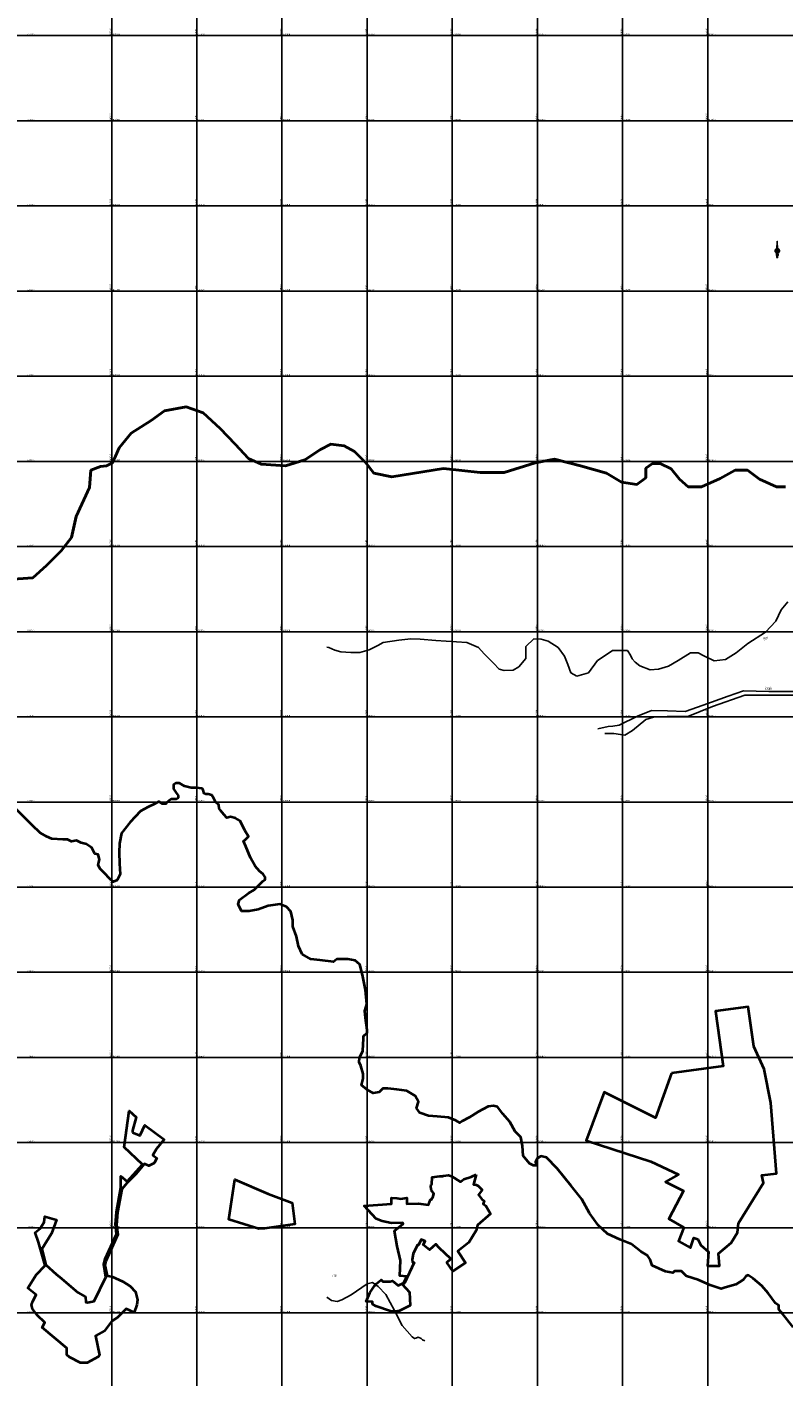
# Model space of a CAD drawing. Units: millimetres. Extents: x 229045 to 501066, y 8105558 to 16349102.
# Drawn here: x 246601 to 248377, y 8167050 to 8170220 of the extents above; entities that cross this region are included whole.
import ezdxf
from ezdxf.enums import TextEntityAlignment as Align

# ---------------------------------------------------------------- set-up
doc = ezdxf.new("R2010")
doc.units = ezdxf.units.MM
for name, color, linetype in [('ACEQUIA', 150, 'Continuous'), ('cgrid', 161, 'Continuous'), ('coordenada', 161, 'Continuous'), ('NORTE', 7, 'Continuous'), ('RIO', 150, 'Continuous'), ('TOPONIMIA$GENERA', 7, 'Continuous'), ('TOPONIMIA$HIDROG', 7, 'Continuous')]:
    doc.layers.add(name, color=color, linetype=linetype)
doc.layers.add('C_CAMPESINAS', color=1, linetype='Continuous', lineweight=40)
doc.styles.add('ARIAL', font='arial.ttf')
doc.styles.add('MONOTXT', font='MONOTXT', dxfattribs={"height": 0.2})

# ---------------------------------------------------------------- blocks, each defined once
blk = doc.blocks.new('NORTE')
h = blk.add_hatch(color=256)
h.paths.add_polyline_path([(1632.8, 664.7), (1632, 651.5, -0.04248), (1632.8, 651.6)])
h.paths.add_polyline_path([(1632.8, 664.7), (1632.8, 651.6, -0.04248), (1633.5, 651.5)])
h = blk.add_hatch(color=256)
h.paths.add_polyline_path([(1629.1, 647.3), (1628.5, 647.3, 0.334582), (1631.6, 643.2), (1631.6, 643.8, -0.323811)], flags=17)
h.paths.add_polyline_path([(1632.2, 643.7, -0.040114), (1631.6, 643.8), (1631.6, 643.2, 0.030384), (1632.1, 643.1)])
h.paths.add_polyline_path([(1632.2, 643.7), (1632.1, 643.1, 0.039471), (1632.8, 643), (1632.8, 643.7, -0.039471)])
h.paths.add_polyline_path([(1632.8, 643, 0.039471), (1633.4, 643.1), (1633.3, 643.7, -0.039471), (1632.8, 643.7)])
h.paths.add_polyline_path([(1637, 647.3, 1), (1628.5, 647.3, 0.334565), (1631.6, 643.2), (1631.6, 643.8, -0.323795), (1629.1, 647.3, -1), (1636.4, 647.3, -0.323827), (1633.9, 643.8), (1633.9, 643.2, 0.334598)])
h.paths.add_polyline_path([(1633.9, 643.8), (1633.9, 643.2, 0.334582), (1637, 647.3), (1636.4, 647.3, -0.323811)], flags=17)
for p, q in [((1632.8, 633, -86.3), (1632.8, 666.3, -86.3)), ((1627.1, 647.3, -86.3), (1638.5, 647.3, -86.3))]:
    blk.add_line(p, q)
at = {"elevation": -86.3}
for points in [[(1632, 651.5), (1632.8, 664.7), (1633.5, 651.5)], [(1632, 650.9), (1631.3, 638.2), (1632.8, 647.3), (1634.2, 638.2), (1633.5, 650.9)]]:
    blk.add_lwpolyline(points, dxfattribs=at)
for points in [[(1632.5, 637.4), (1632, 637.4), (1632, 634.3), (1632.5, 634.3)], [(1633, 637.4), (1633.5, 637.4), (1633.5, 634.3), (1633, 634.3)]]:
    blk.add_lwpolyline(points, close=True, dxfattribs=at)
for radius in [4.28, 3.66]:
    blk.add_circle((1632.8, 647.3, -86.3), radius)
at = {"style": 'ARIAL'}
blk.add_text('N', height=2.32, dxfattribs=at).set_placement((1632.8, 666.7, -86.3), align=Align.CENTER)

msp = doc.modelspace()

# ---------------------------------------------------------------- linework, layer by layer
at = {"layer": 'ACEQUIA', "linetype": 'Continuous'}
for points in [[(248417.4, 8168659.3), (248343.1, 8168659.3), (248283.7, 8168661.5), (248248.2, 8168648.2), (248189.5, 8168627.7), (248146.8, 8168612.4), (248105.6, 8168614.4), (248067.7, 8168614.9), (248035, 8168601.6), (247991.7, 8168580.7), (247976.9, 8168578.1), (247966.4, 8168577.1), (247942.1, 8168571.9)], [(247958.5, 8168560.7), (247979.6, 8168560.7), (248005.4, 8168557.1), (248023.4, 8168567.9), (248054.5, 8168594), (248072.9, 8168599.6), (248104.6, 8168600.6), (248153.4, 8168601.1), (248210.9, 8168624.7), (248287.4, 8168651.3), (248402.7, 8168650.8)]]:
    msp.add_lwpolyline(points, dxfattribs=at)
at = {"layer": 'C_CAMPESINAS', "flags": 128}
for points in [[(246500, 8168918.9), (246614.9, 8168926.5), (246646.6, 8168955.1), (246681.5, 8168990.1), (246705.9, 8169021.6), (246716.4, 8169070.6), (246747.8, 8169138.9), (246751.3, 8169179.1), (246774, 8169187.9), (246787.9, 8169189.6), (246801.9, 8169196.6), (246808.9, 8169212.4), (246817.6, 8169231.6), (246845.5, 8169266.6), (246892.6, 8169296.4), (246924, 8169319.1), (246974.6, 8169327.9), (247014.7, 8169313.9), (247054.8, 8169277.1), (247089.7, 8169240.4), (247121.1, 8169207.1), (247150.8, 8169193.1), (247208.4, 8169189.6), (247253.7, 8169203.6), (247290.4, 8169228.1), (247314.8, 8169240.4), (247346.2, 8169236.9), (247370.6, 8169222.9), (247396.8, 8169196.6), (247416, 8169172.1), (247457.8, 8169163.4), (247579.4, 8169183.3), (247665.4, 8169173.9), (247721.5, 8169173.8), (247794.8, 8169196.6), (247840.2, 8169205.3), (247901.2, 8169189.6), (247962.3, 8169172.1), (247997.2, 8169151.1), (248033.8, 8169145.8), (248054.7, 8169161.6), (248054.7, 8169184.3), (248070.4, 8169194.8), (248087.9, 8169194.8), (248114.1, 8169182.6), (248133.3, 8169158.1), (248154.2, 8169140.6), (248185.6, 8169140.6), (248229.2, 8169159.8), (248264.1, 8169179.1), (248293.7, 8169179.1), (248321.7, 8169158.1), (248361.8, 8169140.6), (248382.7, 8169140.6)], [(248382.7, 8169140.6), (248361.8, 8169140.6), (248321.7, 8169158.1), (248293.7, 8169179.1), (248264.1, 8169179.1), (248229.2, 8169159.8), (248185.6, 8169140.6), (248154.2, 8169140.6), (248133.3, 8169158.1), (248114.1, 8169182.6), (248087.9, 8169194.8), (248070.4, 8169194.8), (248054.7, 8169184.3), (248054.7, 8169161.6), (248033.8, 8169145.8), (247997.2, 8169151.1), (247962.3, 8169172.1), (247901.2, 8169189.6), (247840.2, 8169205.3), (247794.8, 8169196.6), (247721.5, 8169173.8), (247665.4, 8169173.9), (247579.4, 8169183.3), (247457.8, 8169163.4), (247416, 8169172.1), (247396.8, 8169196.6), (247370.6, 8169222.9), (247346.2, 8169236.9), (247314.8, 8169240.4), (247290.4, 8169228.1), (247253.7, 8169203.6), (247208.4, 8169189.6), (247150.8, 8169193.1), (247121.1, 8169207.1), (247089.7, 8169240.4), (247054.8, 8169277.1), (247014.7, 8169313.9), (246974.6, 8169327.9), (246924, 8169319.1), (246892.6, 8169296.4), (246845.5, 8169266.6), (246817.6, 8169231.6), (246808.9, 8169212.4), (246801.9, 8169196.6), (246787.9, 8169189.6), (246774, 8169187.9), (246751.3, 8169179.1), (246747.8, 8169138.9), (246716.4, 8169070.6), (246705.9, 8169021.6), (246681.5, 8168990.1), (246646.6, 8168955.1), (246614.9, 8168926.5), (246500, 8168918.9)], [(248400.4, 8167166.6), (248376.3, 8167197.1), (248366.7, 8167207.9), (248366.7, 8167217.6), (248359.1, 8167223), (248342, 8167246.6), (248327, 8167263.9), (248306.6, 8167281.1), (248294.8, 8167288.6), (248289.4, 8167286.5), (248283, 8167277.9), (248265.8, 8167267.1), (248241.1, 8167259.6), (248231.5, 8167256.3), (248205.7, 8167264.9), (248177.8, 8167277.9), (248149.9, 8167286.5), (248138.1, 8167298.3), (248122, 8167298.3), (248117.7, 8167294), (248100.5, 8167297.2), (248069.4, 8167311.2), (248065.1, 8167325.2), (248058.7, 8167334.9), (248042.6, 8167344.6), (248021.2, 8167361.8), (247993.2, 8167372.6), (247964.3, 8167385.5), (247942.8, 8167406), (247922.4, 8167434), (247904.2, 8167467.3), (247879.5, 8167498.5), (247846.3, 8167539.5), (247821.6, 8167565.3), (247808, 8167567.9), (247799.5, 8167562.5), (247795.2, 8167555), (247797.3, 8167546.4), (247790.9, 8167546.4), (247781.2, 8167550.6), (247766.2, 8167569), (247765.1, 8167592.6), (247760.8, 8167613.1), (247747.9, 8167626), (247735.1, 8167648.6), (247719, 8167668), (247706.1, 8167684.2), (247696.4, 8167686.3), (247684.6, 8167685.2), (247661, 8167672.3), (247639.6, 8167659.4), (247623.5, 8167650.8), (247618.1, 8167646.5), (247608.5, 8167651.8), (247591.3, 8167659.4), (247564.5, 8167661.5), (247544.1, 8167662.6), (247523.7, 8167670.1), (247516.2, 8167680.9), (247520.5, 8167696), (247513, 8167710), (247493.6, 8167721.8), (247470, 8167725), (247448.6, 8167727.2), (247436.8, 8167727.2), (247428.2, 8167718.6), (247414.2, 8167716.4), (247399.2, 8167725), (247386.4, 8167734.7), (247390.6, 8167750.9), (247390.6, 8167761.7), (247385.3, 8167780), (247381, 8167788.6), (247382.1, 8167799.3), (247389.6, 8167815.5), (247391.7, 8167844.5), (247391.7, 8167849.9), (247400.3, 8167857.5), (247400.3, 8167863.9), (247396.4, 8167893.2), (247394.3, 8167909.4), (247399.6, 8167925.5), (247396.4, 8167958.9), (247388.9, 8167994.4), (247382.5, 8168018.1), (247371.7, 8168027.8), (247354.6, 8168031), (247328.8, 8168031), (247321.3, 8168024.6), (247289.1, 8168028.9), (247267.7, 8168031), (247247.3, 8168042.9), (247238.7, 8168061.1), (247234.4, 8168083.8), (247225.8, 8168107.4), (247225.8, 8168122.5), (247220.4, 8168143), (247210.8, 8168153.7), (247194.7, 8168160.2), (247167.9, 8168155.9), (247144.3, 8168147.3), (247122.8, 8168144), (247104.6, 8168144), (247097.1, 8168160.2), (247100.3, 8168169.9), (247121.7, 8168186), (247134.6, 8168193.6), (247155, 8168214), (247160.4, 8168218.3), (247160.4, 8168223.7), (247156.1, 8168230.2), (247147.5, 8168237.7), (247136.8, 8168249.5), (247126, 8168268.9), (247115.3, 8168295.8), (247109.9, 8168307.7), (247114.2, 8168312), (247121.1, 8168319.1), (247112.5, 8168333.1), (247101.8, 8168355.7), (247091, 8168362.1), (247079.2, 8168365.4), (247070.6, 8168363.2), (247063.1, 8168370.8), (247056.7, 8168379.4), (247052.4, 8168384.8), (247051.3, 8168393.4), (247044.9, 8168398.7), (247039.5, 8168409.5), (247035.2, 8168416), (247026.6, 8168418.1), (247021.3, 8168418.1), (247017, 8168420.3), (247014.8, 8168427.8), (247012.7, 8168432.1), (246998.7, 8168433.2), (246986.9, 8168433.2), (246970.8, 8168437.5), (246959, 8168444), (246950.5, 8168444), (246945.1, 8168440.7), (246945.1, 8168431), (246951.5, 8168421.4), (246955.8, 8168414.9), (246955.8, 8168409.5), (246950.5, 8168406.3), (246939.7, 8168406.3), (246934.4, 8168403.1), (246929, 8168397.7), (246926.9, 8168395.5), (246919.3, 8168395.5), (246910.8, 8168400.9), (246901.1, 8168395.5), (246885, 8168388), (246867.8, 8168378.3), (246855, 8168365.4), (246843.2, 8168352.5), (246822.8, 8168326.6), (246818.5, 8168302.9), (246817.4, 8168281.4), (246818.5, 8168255.6), (246819.6, 8168230.8), (246813.1, 8168216.8), (246803.5, 8168212.5), (246794.9, 8168220.1), (246783.1, 8168233), (246772.4, 8168243.7), (246768.1, 8168252.3), (246771.3, 8168265.3), (246768.1, 8168277.1), (246760.5, 8168278.2), (246753, 8168292.2), (246741.2, 8168300.8), (246728.4, 8168304), (246717.6, 8168309.4), (246705.8, 8168307.2), (246696.2, 8168311.6), (246685.4, 8168311.6), (246659.7, 8168313.7), (246646.8, 8168319.1), (246631.8, 8168327.7), (246613.5, 8168346), (246574.9, 8168383.7)]]:
    msp.add_lwpolyline(points, dxfattribs=at)
for points in [[(248114.6, 8167763), (248077.1, 8167658.6), (247956.4, 8167718.2), (247914.2, 8167605.2), (248066.1, 8167555.6), (248131.7, 8167525.2), (248100.4, 8167508.3), (248142.9, 8167486.9), (248108.4, 8167421.4), (248143.5, 8167400.7), (248131.2, 8167368.7), (248159.3, 8167352.7), (248167.1, 8167376.5), (248176.6, 8167372.9), (248183.7, 8167359), (248201.7, 8167343.3), (248199.7, 8167310.3), (248227.6, 8167310.5), (248225.1, 8167339.5), (248254.7, 8167364.7), (248269.8, 8167389.2), (248272.6, 8167410.9), (248330.8, 8167505.2), (248327, 8167523.8), (248361.7, 8167527.4), (248348.3, 8167693.1), (248332.6, 8167772.8), (248308.4, 8167825.5), (248295.3, 8167918.8), (248218.5, 8167909.1), (248235.9, 8167779.4)], [(246848.7, 8167623.8), (246866.5, 8167616.7), (246866.8, 8167617.2), (246877.9, 8167641.4), (246923.4, 8167607.2), (246905.5, 8167585.3), (246896.9, 8167570.7), (246906.4, 8167563.9), (246899.7, 8167551.7), (246887.5, 8167545.5), (246877.2, 8167550.1), (246856.9, 8167525.7), (246836.1, 8167505.5), (246823.8, 8167490.8), (246813.6, 8167436.7), (246811.5, 8167406.5), (246814.2, 8167384.2), (246785.9, 8167321.7), (246783.6, 8167312.4), (246789.3, 8167287), (246800.5, 8167285.5), (246826.1, 8167274.1), (246843.2, 8167263.1), (246856.3, 8167249.9), (246860.3, 8167231), (246859.1, 8167218.9), (246852.8, 8167201.4), (246834.2, 8167209.8), (246813.4, 8167189.2), (246800.7, 8167180.6), (246783.3, 8167157.9), (246762.3, 8167146.3), (246771.5, 8167100.6), (246768.6, 8167096.7), (246742.7, 8167082.7), (246726.5, 8167083), (246700.9, 8167095.9), (246694.4, 8167101.5), (246694.4, 8167112.4), (246695, 8167117.5), (246636.6, 8167165.8), (246643.1, 8167177.5), (246625.3, 8167194.9), (246613.8, 8167210), (246611.8, 8167219.4), (246614.9, 8167227.4), (246623, 8167242.9), (246603.2, 8167258), (246622.7, 8167289.3), (246644, 8167311.5), (246628.1, 8167366.1), (246619.9, 8167389.1), (246632, 8167398.2), (246641.1, 8167413.2), (246642.6, 8167426.6), (246670, 8167418.9), (246659, 8167386.6), (246635.7, 8167349.5), (246645.7, 8167313.3), (246669.8, 8167291.4), (246682.3, 8167281), (246720.1, 8167247.8), (246738.7, 8167237.9), (246739.5, 8167225), (246743.2, 8167224.4), (246758.6, 8167227.8), (246786.5, 8167284.2), (246781.4, 8167314), (246784.5, 8167326.7), (246811.5, 8167385.4), (246808.7, 8167408.8), (246811.1, 8167436.9), (246821.7, 8167493.8), (246821.3, 8167521.4), (246836.6, 8167508.5), (246872.6, 8167548.7), (246829, 8167589.4), (246840.7, 8167674.9), (246857.3, 8167659.9), (246849, 8167628.4)], [(247158.9, 8167398.6), (247145.9, 8167397.4), (247075.2, 8167419.3), (247089.6, 8167513.1), (247167.9, 8167479.7), (247224, 8167458.6), (247230.1, 8167408.4)], [(247656, 8167525.5), (247649.7, 8167501.3), (247655.9, 8167500.7), (247660.6, 8167498.8), (247669.8, 8167489.2), (247661.2, 8167477.7), (247669.4, 8167467.6), (247674.8, 8167463.3), (247672.9, 8167456.2), (247679, 8167451.7), (247689.4, 8167432.9), (247659.1, 8167406.1), (247656.3, 8167393.8), (247638.5, 8167365.8), (247613.1, 8167345.3), (247631.3, 8167318), (247601.2, 8167297.9), (247587.3, 8167318.1), (247596.6, 8167326.7), (247569.5, 8167353.1), (247561.4, 8167361.9), (247546.4, 8167348.1), (247531.7, 8167359.9), (247536.4, 8167368.3), (247526.7, 8167372.8), (247520.6, 8167359.3), (247517.9, 8167360.3), (247508, 8167339.2), (247505.6, 8167325.7), (247506.8, 8167319.4), (247510.2, 8167318.2), (247487.5, 8167269.8), (247482.6, 8167267.2), (247499.5, 8167248.8), (247501.3, 8167217.6), (247476.2, 8167204.6), (247467.1, 8167203.3), (247454.5, 8167203.8), (247420.6, 8167215.6), (247412.5, 8167220.8), (247412.7, 8167226.4), (247397.6, 8167226.5), (247406.1, 8167247.4), (247417.5, 8167263.8), (247421, 8167268.1), (247432.9, 8167277.7), (247436.6, 8167273.7), (247454.1, 8167273.9), (247459.5, 8167275.1), (247473, 8167264.7), (247485.8, 8167271.1), (247493.1, 8167285.2), (247476.8, 8167287.1), (247478.7, 8167322.9), (247470.2, 8167356.7), (247464.2, 8167393), (247484.4, 8167409.4), (247483.5, 8167412), (247457.2, 8167410.9), (247434.9, 8167415.5), (247421.2, 8167421.3), (247393, 8167451.6), (247457.3, 8167456.2), (247457.3, 8167470.6), (247469.7, 8167469.5), (247479.2, 8167468.1), (247492.9, 8167470.5), (247493.1, 8167456.1), (247520.1, 8167456.7), (247544.4, 8167453.6), (247546.1, 8167460.1), (247549.2, 8167466.3), (247550.4, 8167465.9), (247555.2, 8167473.5), (247556.3, 8167480.8), (247551.3, 8167486.6), (247549.7, 8167496.4), (247550.1, 8167502), (247551.6, 8167502.1), (247553, 8167519.1), (247570.9, 8167521.6), (247578.2, 8167521.2), (247578.8, 8167522.3), (247590.8, 8167523.6), (247597.9, 8167521.5), (247619.2, 8167508.2), (247627.2, 8167514.2), (247644.4, 8167519.8)]]:
    msp.add_lwpolyline(points, close=True, dxfattribs=at)
at = {"layer": 'cgrid'}
for p, q in [((246800, 8160098.1), (246800, 8178691.6)), ((247000, 8160098.1), (247000, 8178691.6)), ((247200, 8160098.1), (247200, 8178691.6)), ((247400, 8160098.1), (247400, 8178691.6)), ((247600, 8160098.1), (247600, 8178691.6)), ((247800, 8160098.1), (247800, 8178691.6)), ((248000, 8160098.1), (248000, 8178691.6)), ((248200, 8160098.1), (248200, 8178691.6)), ((232197.2, 8170200), (257560.5, 8170200)), ((232197.2, 8170000), (257560.5, 8170000)), ((232197.2, 8169800), (257560.5, 8169800)), ((232197.2, 8169600), (257560.5, 8169600)), ((232197.2, 8169400), (257560.5, 8169400)), ((232197.2, 8169200), (257560.5, 8169200)), ((232197.2, 8169000), (257560.5, 8169000)), ((232197.2, 8168800), (257560.5, 8168800)), ((232197.2, 8168600), (257560.5, 8168600)), ((232197.2, 8168400), (257560.5, 8168400)), ((232197.2, 8168200), (257560.5, 8168200)), ((232197.2, 8168000), (257560.5, 8168000)), ((232197.2, 8167800), (257560.5, 8167800)), ((232197.2, 8167600), (257560.5, 8167600)), ((232197.2, 8167400), (257560.5, 8167400)), ((232197.2, 8167200), (257560.5, 8167200))]:
    msp.add_line(p, q, dxfattribs=at)
at = {"layer": 'RIO', "linetype": 'Continuous'}
for p, q in [((248372.6, 8168851.1), (248387.8, 8168870.2)), ((248360, 8168825), (248372.6, 8168851.1)), ((248293.8, 8168772.1), (248335.9, 8168799)), ((248335.9, 8168799), (248360, 8168825)), ((247404.5, 8168757.3), (247425.1, 8168767.7)), ((247425.1, 8168767.7), (247437.7, 8168774.7)), ((247437.7, 8168774.7), (247474.4, 8168779.9)), ((247474.4, 8168779.9), (247503, 8168783.4)), ((247503, 8168783.4), (247524.6, 8168782.5)), ((247524.6, 8168782.5), (247561.3, 8168779)), ((247561.3, 8168779), (247633.8, 8168774.7)), ((247633.8, 8168774.7), (247661.6, 8168762.5)), ((247772.6, 8168765.1), (247791.3, 8168783.4)), ((247791.3, 8168783.4), (247808.4, 8168782.5)), ((247808.4, 8168782.5), (247825.4, 8168778.1)), ((247825.4, 8168778.1), (247848.6, 8168762.5)), ((248266.9, 8168750.4), (248293.8, 8168772.1)), ((247305.5, 8168763.3), (247309.7, 8168762.5)), ((247309.7, 8168762.5), (247324, 8168756.4)), ((247324, 8168756.4), (247338.3, 8168753)), ((247338.3, 8168753), (247361.6, 8168751.2)), ((247361.6, 8168751.2), (247383.1, 8168751.2)), ((247383.1, 8168751.2), (247404.5, 8168757.3)), ((247661.6, 8168762.5), (247675, 8168747.7)), ((247675, 8168747.7), (247696.5, 8168726)), ((247756.4, 8168717.4), (247772.6, 8168737.3)), ((247772.6, 8168737.3), (247772.6, 8168765.1)), ((247848.6, 8168762.5), (247863.8, 8168742.5)), ((247863.8, 8168742.5), (247871, 8168722.6)), ((247940.8, 8168732.1), (247964.1, 8168746.9)), ((247964.1, 8168746.9), (247976.6, 8168755.6)), ((247976.6, 8168755.6), (248011.5, 8168755.6)), ((248011.5, 8168755.6), (248018.7, 8168745.1)), ((248018.7, 8168745.1), (248022.3, 8168736.5)), ((248022.3, 8168736.5), (248029.4, 8168728.6)), ((248130.9, 8168732.1), (248159.5, 8168750.4)), ((248159.5, 8168750.4), (248177.4, 8168750.4)), ((248177.4, 8168750.4), (248190.9, 8168743.4)), ((248190.9, 8168743.4), (248215, 8168731.2)), ((248215, 8168731.2), (248241.9, 8168734.7)), ((248241.9, 8168734.7), (248266.9, 8168750.4)), ((247696.5, 8168726), (247709.9, 8168712.1)), ((247709.9, 8168712.1), (247721.5, 8168708.7)), ((247721.5, 8168708.7), (247743, 8168709.5)), ((247743, 8168709.5), (247756.4, 8168717.4)), ((247871, 8168722.6), (247878.2, 8168703.5)), ((247878.2, 8168703.5), (247892.5, 8168695.6)), ((247892.5, 8168695.6), (247920.2, 8168703.5)), ((247920.2, 8168703.5), (247940.8, 8168732.1)), ((248029.4, 8168728.6), (248040.2, 8168720)), ((248040.2, 8168720), (248064.7, 8168710.4)), ((248064.7, 8168710.4), (248084.4, 8168712.1)), ((248084.4, 8168712.1), (248107.6, 8168719.1)), ((248107.6, 8168719.1), (248130.9, 8168732.1)), ((247399.7, 8167268.5), (247362.7, 8167242.8)), ((247412.3, 8167271.3), (247399.7, 8167268.5)), ((247426.1, 8167262.4), (247412.3, 8167271.3)), ((247444.1, 8167243.6), (247426.1, 8167262.4)), ((247316.3, 8167228.9), (247305.5, 8167237)), ((247329.3, 8167226.5), (247316.3, 8167228.9)), ((247340.6, 8167231), (247329.3, 8167226.5)), ((247362.7, 8167242.8), (247340.6, 8167231)), ((247463.9, 8167205.8), (247444.1, 8167243.6)), ((247482.3, 8167170.8), (247463.9, 8167205.8)), ((247505.4, 8167143.5), (247482.3, 8167170.8)), ((247535.2, 8167134.3), (247529.7, 8167137))]:
    msp.add_line(p, q, dxfattribs=at)
msp.add_lwpolyline([(247529.7, 8167137), (247527.1, 8167139.8), (247519.7, 8167143.3), (247514.3, 8167140.4), (247511.3, 8167139.7), (247505.4, 8167143.5)], dxfattribs=at)

# ---------------------------------------------------------------- block references
at = {"layer": 'NORTE', "xscale": 1.210224364563171, "yscale": 1.210224364563171, "zscale": 1.210224364563171}
msp.add_blockref('NORTE', (246387.3, 8168911.1, 104.5), dxfattribs=at)

# ---------------------------------------------------------------- texts
at = {"layer": 'coordenada'}
for s, p in [('8170200-N', (246602, 8170202)), ('8170200-N', (246802, 8170202)), ('8170200-N', (247002, 8170202)), ('8170200-N', (247202, 8170202)), ('8170200-N', (247402, 8170202)), ('8170200-N', (247602, 8170202)), ('8170200-N', (247802, 8170202)), ('8170200-N', (248002, 8170202)), ('8170200-N', (248202, 8170202)), ('8170000-N', (246602, 8170002)), ('8170000-N', (246802, 8170002)), ('8170000-N', (247002, 8170002)), ('8170000-N', (247202, 8170002)), ('8170000-N', (247402, 8170002)), ('8170000-N', (247602, 8170002)), ('8170000-N', (247802, 8170002)), ('8170000-N', (248002, 8170002)), ('8170000-N', (248202, 8170002)), ('8169800-N', (246602, 8169802)), ('8169800-N', (246802, 8169802)), ('8169800-N', (247002, 8169802)), ('8169800-N', (247202, 8169802)), ('8169800-N', (247402, 8169802)), ('8169800-N', (247602, 8169802)), ('8169800-N', (247802, 8169802)), ('8169800-N', (248002, 8169802)), ('8169800-N', (248202, 8169802)), ('8169600-N', (246602, 8169602)), ('8169600-N', (246802, 8169602)), ('8169600-N', (247002, 8169602)), ('8169600-N', (247202, 8169602)), ('8169600-N', (247402, 8169602)), ('8169600-N', (247602, 8169602)), ('8169600-N', (247802, 8169602)), ('8169600-N', (248002, 8169602)), ('8169600-N', (248202, 8169602)), ('8169400-N', (246602, 8169402)), ('8169400-N', (246802, 8169402)), ('8169400-N', (247002, 8169402)), ('8169400-N', (247202, 8169402)), ('8169400-N', (247402, 8169402)), ('8169400-N', (247602, 8169402)), ('8169400-N', (247802, 8169402)), ('8169400-N', (248002, 8169402)), ('8169400-N', (248202, 8169402)), ('8169200-N', (246602, 8169202)), ('8169200-N', (246802, 8169202)), ('8169200-N', (247002, 8169202)), ('8169200-N', (247202, 8169202)), ('8169200-N', (247402, 8169202)), ('8169200-N', (247602, 8169202)), ('8169200-N', (247802, 8169202)), ('8169200-N', (248002, 8169202)), ('8169200-N', (248202, 8169202)), ('8169000-N', (246602, 8169002)), ('8169000-N', (246802, 8169002)), ('8169000-N', (247002, 8169002)), ('8169000-N', (247202, 8169002)), ('8169000-N', (247402, 8169002)), ('8169000-N', (247602, 8169002)), ('8169000-N', (247802, 8169002)), ('8169000-N', (248002, 8169002)), ('8169000-N', (248202, 8169002)), ('8168800-N', (246602, 8168802)), ('8168800-N', (246802, 8168802)), ('8168800-N', (247002, 8168802)), ('8168800-N', (247202, 8168802)), ('8168800-N', (247402, 8168802)), ('8168800-N', (247602, 8168802)), ('8168800-N', (247802, 8168802)), ('8168800-N', (248002, 8168802)), ('8168800-N', (248202, 8168802)), ('8168600-N', (246602, 8168602)), ('8168600-N', (246802, 8168602)), ('8168600-N', (247002, 8168602)), ('8168600-N', (247202, 8168602)), ('8168600-N', (247402, 8168602)), ('8168600-N', (247602, 8168602)), ('8168600-N', (247802, 8168602)), ('8168600-N', (248002, 8168602)), ('8168600-N', (248202, 8168602)), ('8168400-N', (246602, 8168402)), ('8168400-N', (246802, 8168402)), ('8168400-N', (247002, 8168402)), ('8168400-N', (247202, 8168402)), ('8168400-N', (247402, 8168402)), ('8168400-N', (247602, 8168402)), ('8168400-N', (247802, 8168402)), ('8168400-N', (248002, 8168402)), ('8168400-N', (248202, 8168402)), ('8168200-N', (246602, 8168202)), ('8168200-N', (246802, 8168202)), ('8168200-N', (247002, 8168202)), ('8168200-N', (247202, 8168202)), ('8168200-N', (247402, 8168202)), ('8168200-N', (247602, 8168202)), ('8168200-N', (247802, 8168202)), ('8168200-N', (248002, 8168202)), ('8168200-N', (248202, 8168202)), ('8168000-N', (246602, 8168002)), ('8168000-N', (246802, 8168002)), ('8168000-N', (247002, 8168002)), ('8168000-N', (247202, 8168002)), ('8168000-N', (247402, 8168002)), ('8168000-N', (247602, 8168002)), ('8168000-N', (247802, 8168002)), ('8168000-N', (248002, 8168002)), ('8168000-N', (248202, 8168002)), ('8167800-N', (246602, 8167802)), ('8167800-N', (246802, 8167802)), ('8167800-N', (247002, 8167802)), ('8167800-N', (247202, 8167802)), ('8167800-N', (247402, 8167802)), ('8167800-N', (247602, 8167802)), ('8167800-N', (247802, 8167802)), ('8167800-N', (248002, 8167802)), ('8167800-N', (248202, 8167802)), ('8167600-N', (246602, 8167602)), ('8167600-N', (246802, 8167602)), ('8167600-N', (247002, 8167602)), ('8167600-N', (247202, 8167602)), ('8167600-N', (247402, 8167602)), ('8167600-N', (247602, 8167602)), ('8167600-N', (247802, 8167602)), ('8167600-N', (248002, 8167602)), ('8167600-N', (248202, 8167602)), ('8167400-N', (246602, 8167402)), ('8167400-N', (246802, 8167402)), ('8167400-N', (247002, 8167402)), ('8167400-N', (247202, 8167402)), ('8167400-N', (247402, 8167402)), ('8167400-N', (247602, 8167402)), ('8167400-N', (247802, 8167402)), ('8167400-N', (248002, 8167402)), ('8167400-N', (248202, 8167402)), ('8167200-N', (246602, 8167202)), ('8167200-N', (246802, 8167202)), ('8167200-N', (247002, 8167202)), ('8167200-N', (247202, 8167202)), ('8167200-N', (247402, 8167202)), ('8167200-N', (247602, 8167202)), ('8167200-N', (247802, 8167202)), ('8167200-N', (248002, 8167202)), ('8167200-N', (248202, 8167202))]:
    msp.add_text(s, height=2.5, dxfattribs=at).set_placement(p)
for s, p in [('246800-E', (246798, 8170202)), ('247000-E', (246998, 8170202)), ('247200-E', (247198, 8170202)), ('247400-E', (247398, 8170202)), ('247600-E', (247598, 8170202)), ('247800-E', (247798, 8170202)), ('248000-E', (247998, 8170202)), ('248200-E', (248198, 8170202)), ('246800-E', (246798, 8170002)), ('247000-E', (246998, 8170002)), ('247200-E', (247198, 8170002)), ('247400-E', (247398, 8170002)), ('247600-E', (247598, 8170002)), ('247800-E', (247798, 8170002)), ('248000-E', (247998, 8170002)), ('248200-E', (248198, 8170002)), ('246800-E', (246798, 8169802)), ('247000-E', (246998, 8169802)), ('247200-E', (247198, 8169802)), ('247400-E', (247398, 8169802)), ('247600-E', (247598, 8169802)), ('247800-E', (247798, 8169802)), ('248000-E', (247998, 8169802)), ('248200-E', (248198, 8169802)), ('246800-E', (246798, 8169602)), ('247000-E', (246998, 8169602)), ('247200-E', (247198, 8169602)), ('247400-E', (247398, 8169602)), ('247600-E', (247598, 8169602)), ('247800-E', (247798, 8169602)), ('248000-E', (247998, 8169602)), ('248200-E', (248198, 8169602)), ('246800-E', (246798, 8169402)), ('247000-E', (246998, 8169402)), ('247200-E', (247198, 8169402)), ('247400-E', (247398, 8169402)), ('247600-E', (247598, 8169402)), ('247800-E', (247798, 8169402)), ('248000-E', (247998, 8169402)), ('248200-E', (248198, 8169402)), ('246800-E', (246798, 8169202)), ('247000-E', (246998, 8169202)), ('247200-E', (247198, 8169202)), ('247400-E', (247398, 8169202)), ('247600-E', (247598, 8169202)), ('247800-E', (247798, 8169202)), ('248000-E', (247998, 8169202)), ('248200-E', (248198, 8169202)), ('246800-E', (246798, 8169002)), ('247000-E', (246998, 8169002)), ('247200-E', (247198, 8169002)), ('247400-E', (247398, 8169002)), ('247600-E', (247598, 8169002)), ('247800-E', (247798, 8169002)), ('248000-E', (247998, 8169002)), ('248200-E', (248198, 8169002)), ('246800-E', (246798, 8168802)), ('247000-E', (246998, 8168802)), ('247200-E', (247198, 8168802)), ('247400-E', (247398, 8168802)), ('247600-E', (247598, 8168802)), ('247800-E', (247798, 8168802)), ('248000-E', (247998, 8168802)), ('248200-E', (248198, 8168802)), ('246800-E', (246798, 8168602)), ('247000-E', (246998, 8168602)), ('247200-E', (247198, 8168602)), ('247400-E', (247398, 8168602)), ('247600-E', (247598, 8168602)), ('247800-E', (247798, 8168602)), ('248000-E', (247998, 8168602)), ('248200-E', (248198, 8168602)), ('246800-E', (246798, 8168402)), ('247000-E', (246998, 8168402)), ('247200-E', (247198, 8168402)), ('247400-E', (247398, 8168402)), ('247600-E', (247598, 8168402)), ('247800-E', (247798, 8168402)), ('248000-E', (247998, 8168402)), ('248200-E', (248198, 8168402)), ('246800-E', (246798, 8168202)), ('247000-E', (246998, 8168202)), ('247200-E', (247198, 8168202)), ('247400-E', (247398, 8168202)), ('247600-E', (247598, 8168202)), ('247800-E', (247798, 8168202)), ('248000-E', (247998, 8168202)), ('248200-E', (248198, 8168202)), ('246800-E', (246798, 8168002)), ('247000-E', (246998, 8168002)), ('247200-E', (247198, 8168002)), ('247400-E', (247398, 8168002)), ('247600-E', (247598, 8168002)), ('247800-E', (247798, 8168002)), ('248000-E', (247998, 8168002)), ('248200-E', (248198, 8168002)), ('246800-E', (246798, 8167802)), ('247000-E', (246998, 8167802)), ('247200-E', (247198, 8167802)), ('247400-E', (247398, 8167802)), ('247600-E', (247598, 8167802)), ('247800-E', (247798, 8167802)), ('248000-E', (247998, 8167802)), ('248200-E', (248198, 8167802)), ('246800-E', (246798, 8167602)), ('247000-E', (246998, 8167602)), ('247200-E', (247198, 8167602)), ('247400-E', (247398, 8167602)), ('247600-E', (247598, 8167602)), ('247800-E', (247798, 8167602)), ('248000-E', (247998, 8167602)), ('248200-E', (248198, 8167602)), ('246800-E', (246798, 8167402)), ('247000-E', (246998, 8167402)), ('247200-E', (247198, 8167402)), ('247400-E', (247398, 8167402)), ('247600-E', (247598, 8167402)), ('247800-E', (247798, 8167402)), ('248000-E', (247998, 8167402)), ('248200-E', (248198, 8167402)), ('246800-E', (246798, 8167202)), ('247000-E', (246998, 8167202)), ('247200-E', (247198, 8167202)), ('247400-E', (247398, 8167202)), ('247600-E', (247598, 8167202)), ('247800-E', (247798, 8167202)), ('248000-E', (247998, 8167202)), ('248200-E', (248198, 8167202))]:
    msp.add_text(s, height=2.5, rotation=90, dxfattribs=at).set_placement(p)
at = {"layer": 'TOPONIMIA$GENERA', "linetype": 'Continuous', "style": 'MONOTXT', "width": 0.415827}
for rotation, p in [(25.8, (248332.1, 8168779.3)), (0.1, (247317, 8167284.9))]:
    msp.add_text('Eriazo', height=6.95, rotation=rotation, dxfattribs=at).set_placement(p)
at = {"layer": 'TOPONIMIA$HIDROG', "linetype": 'Continuous', "style": 'MONOTXT', "oblique": 20, "width": 0.427338}
msp.add_text('Acequia', height=6.95, rotation=0.1, dxfattribs=at).set_placement((248334.5, 8168663.6))

doc.saveas('drawing.dxf')
